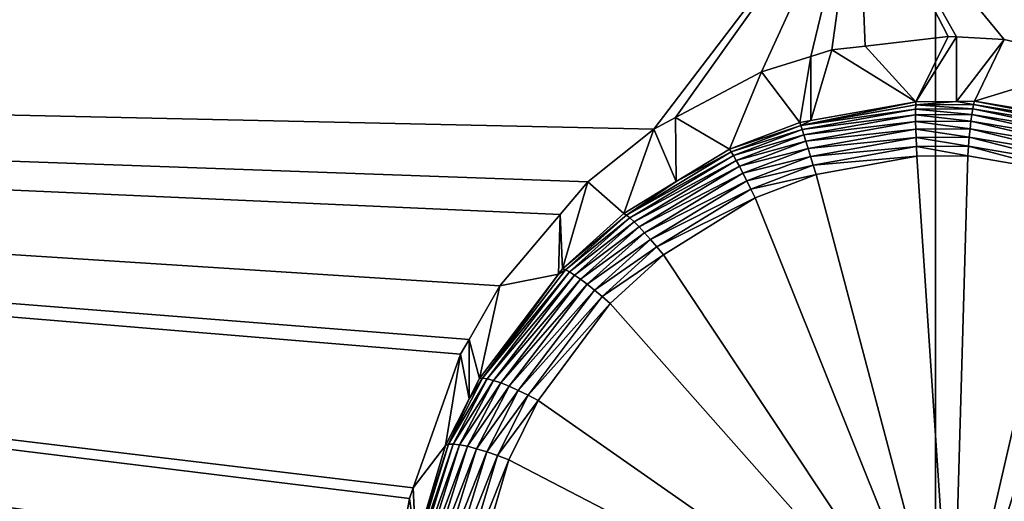
# Model space of a CAD drawing. Extents: x -143 to 155, y 0 to 257.
# Drawn here: x 97 to 100, y 246 to 247 of the extents above; entities that cross this region are included whole.
import ezdxf

# ---------------------------------------------------------------- set-up
doc = ezdxf.new("R2010")
doc.units = 0
doc.header["$MEASUREMENT"] = 0
doc.layers.get('0').update_dxf_attribs({"linetype": 'CONTINUOUS'})

msp = doc.modelspace()

# ---------------------------------------------------------------- linework, layer by layer
for points in [[(99.2062, 247.8266, 28.9822), (98.9714, 252.6216, 27.0889), (88.0995, 247.3429, 28.1043)], [(88.0995, 247.3429, 28.1043), (98.9714, 252.6216, 27.0889), (90.8337, 251.6259, 26.8463)], [(99.4128, 242.4577, 15.0977), (88.5401, 242.4245, 15.336), (99.4137, 249.9034, 18.0802)], [(99.4137, 249.9034, 18.0802), (88.5401, 242.4245, 15.336), (88.541, 249.871, 18.3133)], [(99.4137, 249.9034, 18.0802), (110, 248.5106, 17.4071), (99.4128, 242.4577, 15.0977)], [(99.4128, 242.4577, 15.0977), (110, 248.5106, 17.4071), (110, 242.4446, 15.0802)], [(88.0995, 247.3429, 28.1043), (98.6609, 247.1117, 29.1403), (99.2062, 247.8266, 28.9822)], [(99.2062, 247.8266, 28.9822), (98.6609, 247.1117, 29.1403), (98.7193, 247.1427, 29.1359)], [(99.2062, 247.8266, 28.9822), (98.7193, 247.1427, 29.1359), (98.9483, 247.2644, 29.1189)], [(98.9483, 247.2644, 29.1189), (99.0805, 247.3055, 29.1162), (99.2062, 247.8266, 28.9822)], [(99.2062, 247.8266, 28.9822), (99.0805, 247.3055, 29.1162), (99.1367, 247.323, 29.1151)], [(99.2062, 247.8266, 28.9822), (99.1367, 247.323, 29.1151), (99.2258, 247.3333, 29.1178)], [(99.2258, 247.3333, 29.1178), (99.4475, 247.3589, 29.1244), (99.2062, 247.8266, 28.9822)], [(99.2062, 247.8266, 28.9822), (99.4475, 247.3589, 29.1244), (99.4691, 247.3577, 29.126)], [(99.4691, 247.3577, 29.126), (99.5966, 247.3506, 29.1354), (99.2062, 247.8266, 28.9822)], [(99.2062, 247.8266, 28.9822), (99.5966, 247.3506, 29.1354), (99.8575, 247.29, 29.1665)], [(99.2062, 247.8266, 28.9822), (99.8575, 247.29, 29.1665), (99.9146, 247.2767, 29.1733)], [(99.9146, 247.2767, 29.1733), (108.6283, 246.6896, 29.6111), (99.2062, 247.8266, 28.9822)], [(99.2062, 247.8266, 28.9822), (108.6283, 246.6896, 29.6111), (108.6983, 246.8368, 29.5752)], [(99.2062, 247.8266, 28.9822), (108.6983, 246.8368, 29.5752), (108.7113, 246.864, 29.5685)], [(108.7113, 246.864, 29.5685), (108.9358, 247.1813, 29.4889), (99.2062, 247.8266, 28.9822)], [(99.2062, 247.8266, 28.9822), (108.9358, 247.1813, 29.4889), (108.9362, 247.1816, 29.4889)], [(99.2062, 247.8266, 28.9822), (108.9362, 247.1816, 29.4889), (109.1001, 247.3386, 29.4484)], [(109.1001, 247.3386, 29.4484), (109.2524, 247.4376, 29.4225), (99.2062, 247.8266, 28.9822)], [(99.4475, 247.3589, 29.1244), (99.2258, 247.3333, 29.1178), (99.3611, 247.1847, 29.7832)], [(99.4475, 247.3589, 29.1244), (99.3611, 247.1847, 29.7832), (99.4691, 247.3577, 29.126)], [(99.4691, 247.3577, 29.126), (99.3611, 247.1847, 29.7832), (99.4691, 247.1855, 29.7887)], [(99.4691, 247.3577, 29.126), (99.4691, 247.1855, 29.7887), (99.5966, 247.3506, 29.1354)], [(98.0189, 246.1534, 29.3281), (98.1455, 246.5101, 29.2546), (88.0995, 247.3429, 28.1043)], [(89.0722, 246.0985, 28.5179), (97.9788, 245.9542, 29.3696), (88.0995, 247.3429, 28.1043)], [(88.0995, 247.3429, 28.1043), (97.9788, 245.9542, 29.3696), (98.0088, 246.1249, 29.334)], [(88.0995, 247.3429, 28.1043), (98.0088, 246.1249, 29.334), (98.0189, 246.1534, 29.3281)], [(98.1455, 246.5101, 29.2546), (98.168, 246.5492, 29.2468), (88.0995, 247.3429, 28.1043)], [(88.0995, 247.3429, 28.1043), (98.168, 246.5492, 29.2468), (98.2506, 246.6924, 29.218)], [(88.0995, 247.3429, 28.1043), (98.2506, 246.6924, 29.218), (98.4116, 246.8831, 29.1816)], [(98.4116, 246.8831, 29.1816), (98.4854, 246.9704, 29.1649), (88.0995, 247.3429, 28.1043)], [(88.0995, 247.3429, 28.1043), (98.4854, 246.9704, 29.1649), (98.6609, 247.1117, 29.1403)], [(99.3611, 247.1847, 29.7832), (99.2258, 247.3333, 29.1178), (99.1367, 247.323, 29.1151)], [(99.5966, 247.3506, 29.1354), (99.4691, 247.1855, 29.7887), (99.5173, 247.1858, 29.7911)], [(99.5966, 247.3506, 29.1354), (99.5173, 247.1858, 29.7911), (99.8575, 247.29, 29.1665)], [(99.0507, 247.129, 29.777), (99.0805, 247.3055, 29.1162), (98.9483, 247.2644, 29.1189)], [(99.0802, 247.1343, 29.7776), (99.0805, 247.3055, 29.1162), (99.0507, 247.129, 29.777)], [(99.3611, 247.1847, 29.7832), (99.1367, 247.323, 29.1151), (99.0802, 247.1343, 29.7776)], [(99.0802, 247.1343, 29.7776), (99.1367, 247.323, 29.1151), (99.0805, 247.3055, 29.1162)], [(99.8575, 247.29, 29.1665), (99.5173, 247.1858, 29.7911), (99.8372, 247.1326, 29.8176)], [(98.8633, 247.058, 29.78), (98.9483, 247.2644, 29.1189), (98.7193, 247.1427, 29.1359)], [(99.0507, 247.129, 29.777), (98.9483, 247.2644, 29.1189), (98.8633, 247.058, 29.78)], [(99.3605, 247.1762, 29.8086), (99.3611, 247.1847, 29.7832), (99.0534, 247.1212, 29.8028)], [(99.0534, 247.1212, 29.8028), (99.3611, 247.1847, 29.7832), (99.0802, 247.1343, 29.7776)], [(99.0534, 247.1212, 29.8028), (99.3602, 247.1644, 29.8328), (99.3605, 247.1762, 29.8086)], [(99.3605, 247.1762, 29.8086), (99.3602, 247.1644, 29.8328), (99.5126, 247.1656, 29.8409)], [(99.515, 247.1774, 29.8167), (99.4691, 247.1855, 29.7887), (99.3605, 247.1762, 29.8086)], [(99.3605, 247.1762, 29.8086), (99.4691, 247.1855, 29.7887), (99.3611, 247.1847, 29.7832)], [(99.3605, 247.1762, 29.8086), (99.5126, 247.1656, 29.8409), (99.515, 247.1774, 29.8167)], [(99.515, 247.1774, 29.8167), (99.5173, 247.1858, 29.7911), (99.4691, 247.1855, 29.7887)], [(99.515, 247.1774, 29.8167), (99.5126, 247.1656, 29.8409), (99.8252, 247.1144, 29.8685)], [(99.8316, 247.1252, 29.8438), (99.5173, 247.1858, 29.7911), (99.515, 247.1774, 29.8167)], [(99.515, 247.1774, 29.8167), (99.8252, 247.1144, 29.8685), (99.8316, 247.1252, 29.8438)], [(99.8316, 247.1252, 29.8438), (99.8372, 247.1326, 29.8176), (99.5173, 247.1858, 29.7911)], [(98.7213, 246.9714, 29.7879), (98.7193, 247.1427, 29.1359), (98.6609, 247.1117, 29.1403)], [(98.8633, 247.058, 29.78), (98.7193, 247.1427, 29.1359), (98.7213, 246.9714, 29.7879)], [(99.0534, 247.1212, 29.8028), (99.0571, 247.1101, 29.8272), (99.3602, 247.1644, 29.8328)], [(99.0571, 247.1101, 29.8272), (99.3601, 247.1494, 29.8551), (99.3602, 247.1644, 29.8328)], [(99.0571, 247.1101, 29.8272), (99.0617, 247.096, 29.8498), (99.3601, 247.1494, 29.8551)], [(99.0617, 247.096, 29.8498), (99.3603, 247.1317, 29.8752), (99.3601, 247.1494, 29.8551)], [(99.3602, 247.1644, 29.8328), (99.3601, 247.1494, 29.8551), (99.5103, 247.1507, 29.8632)], [(99.3601, 247.1494, 29.8551), (99.5079, 247.1329, 29.8834), (99.5103, 247.1507, 29.8632)], [(99.3601, 247.1494, 29.8551), (99.3603, 247.1317, 29.8752), (99.5079, 247.1329, 29.8834)], [(99.3602, 247.1644, 29.8328), (99.5103, 247.1507, 29.8632), (99.5126, 247.1656, 29.8409)], [(99.5103, 247.1507, 29.8632), (99.5079, 247.1329, 29.8834), (99.8104, 247.0832, 29.9119)], [(99.5126, 247.1656, 29.8409), (99.5103, 247.1507, 29.8632), (99.8181, 247.1003, 29.8914)], [(99.5103, 247.1507, 29.8632), (99.8104, 247.0832, 29.9119), (99.8181, 247.1003, 29.8914)], [(99.5126, 247.1656, 29.8409), (99.8181, 247.1003, 29.8914), (99.8252, 247.1144, 29.8685)], [(99.0534, 247.1212, 29.8028), (99.0507, 247.129, 29.777), (98.8633, 247.058, 29.78)], [(99.0534, 247.1212, 29.8028), (98.8633, 247.058, 29.78), (98.8679, 247.0511, 29.8062)], [(98.8679, 247.0511, 29.8062), (99.0571, 247.1101, 29.8272), (99.0534, 247.1212, 29.8028)], [(99.0802, 247.1343, 29.7776), (99.0507, 247.129, 29.777), (99.0534, 247.1212, 29.8028)], [(99.0617, 247.096, 29.8498), (99.067, 247.0791, 29.8702), (99.3603, 247.1317, 29.8752)], [(99.067, 247.0791, 29.8702), (99.3608, 247.1114, 29.8928), (99.3603, 247.1317, 29.8752)], [(99.3603, 247.1317, 29.8752), (99.5056, 247.1125, 29.901), (99.5079, 247.1329, 29.8834)], [(99.3603, 247.1317, 29.8752), (99.3608, 247.1114, 29.8928), (99.5056, 247.1125, 29.901)], [(99.5079, 247.1329, 29.8834), (99.5056, 247.1125, 29.901), (99.8022, 247.0635, 29.9296)], [(99.5079, 247.1329, 29.8834), (99.8022, 247.0635, 29.9296), (99.8104, 247.0832, 29.9119)], [(98.5813, 246.886, 29.7957), (98.6609, 247.1117, 29.1403), (98.4854, 246.9704, 29.1649)], [(98.7213, 246.9714, 29.7879), (98.6609, 247.1117, 29.1403), (98.5813, 246.886, 29.7957)], [(98.8679, 247.0511, 29.8062), (98.8739, 247.0411, 29.8311), (99.0571, 247.1101, 29.8272)], [(98.8739, 247.0411, 29.8311), (99.0617, 247.096, 29.8498), (99.0571, 247.1101, 29.8272)], [(98.8739, 247.0411, 29.8311), (98.8812, 247.028, 29.8541), (99.0617, 247.096, 29.8498)], [(98.8812, 247.028, 29.8541), (99.067, 247.0791, 29.8702), (99.0617, 247.096, 29.8498)], [(99.067, 247.0791, 29.8702), (99.0731, 247.0597, 29.888), (99.3608, 247.1114, 29.8928)], [(99.0731, 247.0597, 29.888), (99.3616, 247.0889, 29.9076), (99.3608, 247.1114, 29.8928)], [(99.0731, 247.0597, 29.888), (99.0798, 247.0382, 29.903), (99.3616, 247.0889, 29.9076)], [(99.0798, 247.0382, 29.903), (99.3626, 247.0647, 29.9192), (99.3616, 247.0889, 29.9076)], [(99.3608, 247.1114, 29.8928), (99.5034, 247.09, 29.9157), (99.5056, 247.1125, 29.901)], [(99.3608, 247.1114, 29.8928), (99.3616, 247.0889, 29.9076), (99.5034, 247.09, 29.9157)], [(99.3616, 247.0889, 29.9076), (99.5013, 247.0656, 29.9272), (99.5034, 247.09, 29.9157)], [(99.3616, 247.0889, 29.9076), (99.3626, 247.0647, 29.9192), (99.5013, 247.0656, 29.9272)], [(99.5034, 247.09, 29.9157), (99.5013, 247.0656, 29.9272), (99.7853, 247.0175, 29.9556)], [(99.5056, 247.1125, 29.901), (99.5034, 247.09, 29.9157), (99.7938, 247.0414, 29.9443)], [(99.5034, 247.09, 29.9157), (99.7853, 247.0175, 29.9556), (99.7938, 247.0414, 29.9443)], [(99.5056, 247.1125, 29.901), (99.7938, 247.0414, 29.9443), (99.8022, 247.0635, 29.9296)], [(98.8812, 247.028, 29.8541), (98.8897, 247.0122, 29.8749), (99.067, 247.0791, 29.8702)], [(98.8897, 247.0122, 29.8749), (99.0731, 247.0597, 29.888), (99.067, 247.0791, 29.8702)], [(99.0798, 247.0382, 29.903), (99.087, 247.0149, 29.9148), (99.3626, 247.0647, 29.9192)], [(99.3638, 247.0392, 29.9274), (99.3626, 247.0647, 29.9192), (99.087, 247.0149, 29.9148)], [(99.4994, 247.04, 29.9353), (99.5013, 247.0656, 29.9272), (99.3626, 247.0647, 29.9192)], [(99.4994, 247.04, 29.9353), (99.3626, 247.0647, 29.9192), (99.3638, 247.0392, 29.9274)], [(99.7769, 246.9922, 29.9633), (99.5013, 247.0656, 29.9272), (99.4994, 247.04, 29.9353)], [(99.7769, 246.9922, 29.9633), (99.7853, 247.0175, 29.9556), (99.5013, 247.0656, 29.9272)], [(98.8679, 247.0511, 29.8062), (98.7213, 246.9714, 29.7879), (98.5882, 246.8815, 29.8231)], [(98.5882, 246.8815, 29.8231), (98.8739, 247.0411, 29.8311), (98.8679, 247.0511, 29.8062)], [(98.5882, 246.8815, 29.8231), (98.5974, 246.874, 29.8492), (98.8739, 247.0411, 29.8311)], [(98.5974, 246.874, 29.8492), (98.8812, 247.028, 29.8541), (98.8739, 247.0411, 29.8311)], [(98.8679, 247.0511, 29.8062), (98.8633, 247.058, 29.78), (98.7213, 246.9714, 29.7879)], [(98.8897, 247.0122, 29.8749), (98.8992, 246.9939, 29.893), (99.0731, 247.0597, 29.888)], [(98.8992, 246.9939, 29.893), (99.0798, 247.0382, 29.903), (99.0731, 247.0597, 29.888)], [(98.8992, 246.9939, 29.893), (98.9095, 246.9735, 29.9082), (99.0798, 247.0382, 29.903)], [(98.9095, 246.9735, 29.9082), (99.087, 247.0149, 29.9148), (99.0798, 247.0382, 29.903)], [(99.3638, 247.0392, 29.9274), (99.087, 247.0149, 29.9148), (99.0946, 246.9904, 29.9232)], [(99.4582, 245.6125, 30.2558), (99.3638, 247.0392, 29.9274), (99.0946, 246.9904, 29.9232)], [(99.4994, 247.04, 29.9353), (99.3638, 247.0392, 29.9274), (99.4582, 245.6125, 30.2558)], [(99.4582, 245.6125, 30.2558), (99.7769, 246.9922, 29.9633), (99.4994, 247.04, 29.9353)], [(98.5974, 246.874, 29.8492), (98.6087, 246.8634, 29.8733), (98.8812, 247.028, 29.8541)], [(98.6087, 246.8634, 29.8733), (98.8897, 247.0122, 29.8749), (98.8812, 247.028, 29.8541)], [(98.6087, 246.8634, 29.8733), (98.6219, 246.8502, 29.895), (98.8897, 247.0122, 29.8749)], [(98.6219, 246.8502, 29.895), (98.8992, 246.9939, 29.893), (98.8897, 247.0122, 29.8749)], [(98.9095, 246.9735, 29.9082), (98.9205, 246.9513, 29.9201), (99.087, 247.0149, 29.9148)], [(99.0946, 246.9904, 29.9232), (99.087, 247.0149, 29.9148), (98.9205, 246.9513, 29.9201)], [(98.6219, 246.8502, 29.895), (98.6366, 246.8344, 29.9139), (98.8992, 246.9939, 29.893)], [(98.6366, 246.8344, 29.9139), (98.9095, 246.9735, 29.9082), (98.8992, 246.9939, 29.893)], [(99.0946, 246.9904, 29.9232), (98.9205, 246.9513, 29.9201), (98.932, 246.9277, 29.9285)], [(99.4582, 245.6125, 30.2558), (99.0946, 246.9904, 29.9232), (98.932, 246.9277, 29.9285)], [(99.4582, 245.6125, 30.2558), (99.8757, 246.9584, 29.9774), (99.7769, 246.9922, 29.9633)], [(98.4172, 246.738, 29.8128), (98.4854, 246.9704, 29.1649), (98.4116, 246.8831, 29.1816)], [(98.5813, 246.886, 29.7957), (98.4854, 246.9704, 29.1649), (98.4172, 246.738, 29.8128)], [(98.7213, 246.9714, 29.7879), (98.5813, 246.886, 29.7957), (98.5882, 246.8815, 29.8231)], [(98.6366, 246.8344, 29.9139), (98.6527, 246.8166, 29.9295), (98.9095, 246.9735, 29.9082)], [(98.6527, 246.8166, 29.9295), (98.9205, 246.9513, 29.9201), (98.9095, 246.9735, 29.9082)], [(100.1455, 246.8132, 30.028), (99.8757, 246.9584, 29.9774), (99.4582, 245.6125, 30.2558)], [(98.6527, 246.8166, 29.9295), (98.6697, 246.7969, 29.9416), (98.9205, 246.9513, 29.9201)], [(98.932, 246.9277, 29.9285), (98.9205, 246.9513, 29.9201), (98.6697, 246.7969, 29.9416)], [(98.932, 246.9277, 29.9285), (98.6697, 246.7969, 29.9416), (98.6873, 246.7758, 29.9499)], [(98.932, 246.9277, 29.9285), (98.6873, 246.7758, 29.9499), (99.4582, 245.6125, 30.2558)], [(98.4067, 246.7242, 29.8146), (98.4116, 246.8831, 29.1816), (98.2506, 246.6924, 29.218)], [(98.4172, 246.738, 29.8128), (98.4116, 246.8831, 29.1816), (98.4067, 246.7242, 29.8146)], [(98.5882, 246.8815, 29.8231), (98.5813, 246.886, 29.7957), (98.4172, 246.738, 29.8128)], [(98.5882, 246.8815, 29.8231), (98.4172, 246.738, 29.8128), (98.4251, 246.7355, 29.8413)], [(98.4251, 246.7355, 29.8413), (98.5974, 246.874, 29.8492), (98.5882, 246.8815, 29.8231)], [(98.4251, 246.7355, 29.8413), (98.436, 246.73, 29.8684), (98.5974, 246.874, 29.8492)], [(98.436, 246.73, 29.8684), (98.6087, 246.8634, 29.8733), (98.5974, 246.874, 29.8492)], [(98.436, 246.73, 29.8684), (98.4495, 246.7216, 29.8935), (98.6087, 246.8634, 29.8733)], [(98.4495, 246.7216, 29.8935), (98.6219, 246.8502, 29.895), (98.6087, 246.8634, 29.8733)], [(98.4495, 246.7216, 29.8935), (98.4653, 246.7105, 29.9161), (98.6219, 246.8502, 29.895)], [(98.4653, 246.7105, 29.9161), (98.6366, 246.8344, 29.9139), (98.6219, 246.8502, 29.895)], [(98.4653, 246.7105, 29.9161), (98.4832, 246.697, 29.9355), (98.6366, 246.8344, 29.9139)], [(98.4832, 246.697, 29.9355), (98.6527, 246.8166, 29.9295), (98.6366, 246.8344, 29.9139)], [(98.4832, 246.697, 29.9355), (98.5027, 246.6814, 29.9515), (98.6527, 246.8166, 29.9295)], [(98.5027, 246.6814, 29.9515), (98.6697, 246.7969, 29.9416), (98.6527, 246.8166, 29.9295)], [(99.4582, 245.6125, 30.2558), (100.2176, 246.7589, 30.045), (100.1455, 246.8132, 30.028)], [(98.5027, 246.6814, 29.9515), (98.5234, 246.6639, 29.9637), (98.6697, 246.7969, 29.9416)], [(98.6873, 246.7758, 29.9499), (98.6697, 246.7969, 29.9416), (98.5234, 246.6639, 29.9637)], [(98.6873, 246.7758, 29.9499), (98.5234, 246.6639, 29.9637), (98.5449, 246.6451, 29.9718)], [(99.4582, 245.6125, 30.2558), (98.6873, 246.7758, 29.9499), (98.5449, 246.6451, 29.9718)], [(99.4582, 245.6125, 30.2558), (100.4537, 246.5147, 30.1156), (100.2176, 246.7589, 30.045)], [(98.4067, 246.7242, 29.8146), (98.1959, 246.4452, 29.8508), (98.2043, 246.4461, 29.8814)], [(98.4067, 246.7242, 29.8146), (98.2506, 246.6924, 29.218), (98.1959, 246.4452, 29.8508)], [(98.4251, 246.7355, 29.8413), (98.4067, 246.7242, 29.8146), (98.2043, 246.4461, 29.8814)], [(98.2043, 246.4461, 29.8814), (98.436, 246.73, 29.8684), (98.4251, 246.7355, 29.8413)], [(98.2043, 246.4461, 29.8814), (98.2167, 246.4444, 29.9106), (98.436, 246.73, 29.8684)], [(98.2167, 246.4444, 29.9106), (98.4495, 246.7216, 29.8935), (98.436, 246.73, 29.8684)], [(98.2167, 246.4444, 29.9106), (98.2329, 246.4402, 29.9376), (98.4495, 246.7216, 29.8935)], [(98.2329, 246.4402, 29.9376), (98.4653, 246.7105, 29.9161), (98.4495, 246.7216, 29.8935)], [(98.4251, 246.7355, 29.8413), (98.4172, 246.738, 29.8128), (98.4067, 246.7242, 29.8146)], [(98.2329, 246.4402, 29.9376), (98.2524, 246.4334, 29.9618), (98.4653, 246.7105, 29.9161)], [(98.2524, 246.4334, 29.9618), (98.4832, 246.697, 29.9355), (98.4653, 246.7105, 29.9161)], [(98.2524, 246.4334, 29.9618), (98.2747, 246.4244, 29.9825), (98.4832, 246.697, 29.9355)], [(98.2747, 246.4244, 29.9825), (98.5027, 246.6814, 29.9515), (98.4832, 246.697, 29.9355)], [(98.1959, 246.4452, 29.8508), (98.2506, 246.6924, 29.218), (98.168, 246.5492, 29.2468)], [(98.2747, 246.4244, 29.9825), (98.2993, 246.4133, 29.9993), (98.5027, 246.6814, 29.9515)], [(98.2993, 246.4133, 29.9993), (98.5234, 246.6639, 29.9637), (98.5027, 246.6814, 29.9515)], [(98.2993, 246.4133, 29.9993), (98.3256, 246.4004, 30.0116), (98.5234, 246.6639, 29.9637)], [(98.5449, 246.6451, 29.9718), (98.5234, 246.6639, 29.9637), (98.3256, 246.4004, 30.0116)], [(98.5449, 246.6451, 29.9718), (98.3256, 246.4004, 30.0116), (98.3529, 246.386, 30.0192)], [(99.4582, 245.6125, 30.2558), (98.5449, 246.6451, 29.9718), (98.3529, 246.386, 30.0192)], [(98.1684, 246.391, 29.8582), (98.168, 246.5492, 29.2468), (98.1455, 246.5101, 29.2546)], [(98.1959, 246.4452, 29.8508), (98.168, 246.5492, 29.2468), (98.1684, 246.391, 29.8582)], [(100.5076, 246.4387, 30.1361), (100.4537, 246.5147, 30.1156), (99.4582, 245.6125, 30.2558)], [(98.1051, 246.2666, 29.8753), (98.1455, 246.5101, 29.2546), (98.0189, 246.1534, 29.3281)], [(98.1684, 246.391, 29.8582), (98.1455, 246.5101, 29.2546), (98.1051, 246.2666, 29.8753)], [(98.2043, 246.4461, 29.8814), (98.1684, 246.391, 29.8582), (98.1131, 246.2694, 29.9073)], [(98.1131, 246.2694, 29.9073), (98.2167, 246.4444, 29.9106), (98.2043, 246.4461, 29.8814)], [(98.1131, 246.2694, 29.9073), (98.1258, 246.2699, 29.9377), (98.2167, 246.4444, 29.9106)], [(98.1258, 246.2699, 29.9377), (98.2329, 246.4402, 29.9376), (98.2167, 246.4444, 29.9106)], [(98.1258, 246.2699, 29.9377), (98.1428, 246.2681, 29.966), (98.2329, 246.4402, 29.9376)], [(98.1428, 246.2681, 29.966), (98.2524, 246.4334, 29.9618), (98.2329, 246.4402, 29.9376)], [(98.1428, 246.2681, 29.966), (98.1638, 246.264, 29.9911), (98.2524, 246.4334, 29.9618)], [(98.1638, 246.264, 29.9911), (98.2747, 246.4244, 29.9825), (98.2524, 246.4334, 29.9618)], [(98.2043, 246.4461, 29.8814), (98.1959, 246.4452, 29.8508), (98.1684, 246.391, 29.8582)], [(99.4582, 245.6125, 30.2558), (100.6719, 246.1092, 30.2191), (100.5076, 246.4387, 30.1361)], [(98.1638, 246.264, 29.9911), (98.1881, 246.2577, 30.0126), (98.2747, 246.4244, 29.9825)], [(98.1881, 246.2577, 30.0126), (98.2993, 246.4133, 29.9993), (98.2747, 246.4244, 29.9825)], [(98.1881, 246.2577, 30.0126), (98.2151, 246.2495, 30.0298), (98.2993, 246.4133, 29.9993)], [(98.2151, 246.2495, 30.0298), (98.3256, 246.4004, 30.0116), (98.2993, 246.4133, 29.9993)], [(98.1131, 246.2694, 29.9073), (98.1684, 246.391, 29.8582), (98.1051, 246.2666, 29.8753)], [(98.2151, 246.2495, 30.0298), (98.244, 246.2396, 30.0422), (98.3256, 246.4004, 30.0116)], [(98.3529, 246.386, 30.0192), (98.3256, 246.4004, 30.0116), (98.244, 246.2396, 30.0422)], [(98.3529, 246.386, 30.0192), (98.244, 246.2396, 30.0422), (98.2741, 246.2281, 30.0496)], [(98.3529, 246.386, 30.0192), (98.2741, 246.2281, 30.0496), (99.4582, 245.6125, 30.2558)], [(97.9953, 245.8834, 29.9656), (98.0072, 245.8881, 29.9989), (98.1258, 246.2699, 29.9377)], [(97.9953, 245.8834, 29.9656), (98.1258, 246.2699, 29.9377), (98.1131, 246.2694, 29.9073)], [(98.0258, 246, 29.9134), (97.9953, 245.8834, 29.9656), (98.1131, 246.2694, 29.9073)], [(98.0072, 245.8881, 29.9989), (98.1428, 246.2681, 29.966), (98.1258, 246.2699, 29.9377)], [(98.0072, 245.8881, 29.9989), (98.0249, 245.8913, 30.0298), (98.1428, 246.2681, 29.966)], [(98.1051, 246.2666, 29.8753), (98.0189, 246.1534, 29.3281), (98.0258, 246, 29.9134)], [(98.0249, 245.8913, 30.0298), (98.1638, 246.264, 29.9911), (98.1428, 246.2681, 29.966)], [(98.0249, 245.8913, 30.0298), (98.0476, 245.893, 30.0573), (98.1638, 246.264, 29.9911)], [(98.1131, 246.2694, 29.9073), (98.1051, 246.2666, 29.8753), (98.0258, 246, 29.9134)], [(98.0476, 245.893, 30.0573), (98.1881, 246.2577, 30.0126), (98.1638, 246.264, 29.9911)], [(98.0476, 245.893, 30.0573), (98.0748, 245.893, 30.0804), (98.1881, 246.2577, 30.0126)], [(98.0748, 245.893, 30.0804), (98.2151, 246.2495, 30.0298), (98.1881, 246.2577, 30.0126)], [(98.0748, 245.893, 30.0804), (98.1055, 245.8915, 30.0986), (98.2151, 246.2495, 30.0298)], [(98.1055, 245.8915, 30.0986), (98.244, 246.2396, 30.0422), (98.2151, 246.2495, 30.0298)], [(98.1055, 245.8915, 30.0986), (98.1388, 245.8884, 30.1111), (98.244, 246.2396, 30.0422)], [(98.2741, 246.2281, 30.0496), (98.244, 246.2396, 30.0422), (98.1388, 245.8884, 30.1111)], [(98.2741, 246.2281, 30.0496), (98.1388, 245.8884, 30.1111), (98.1736, 245.8838, 30.1177)], [(99.4582, 245.6125, 30.2558), (98.2741, 246.2281, 30.0496), (98.1736, 245.8838, 30.1177)], [(98.0088, 246.1249, 29.334), (98.0258, 246, 29.9134), (98.0189, 246.1534, 29.3281)], [(97.9788, 245.9542, 29.3696), (98.0258, 246, 29.9134), (98.0088, 246.1249, 29.334)]]:
    msp.add_3dface(points)

doc.saveas('drawing.dxf')
